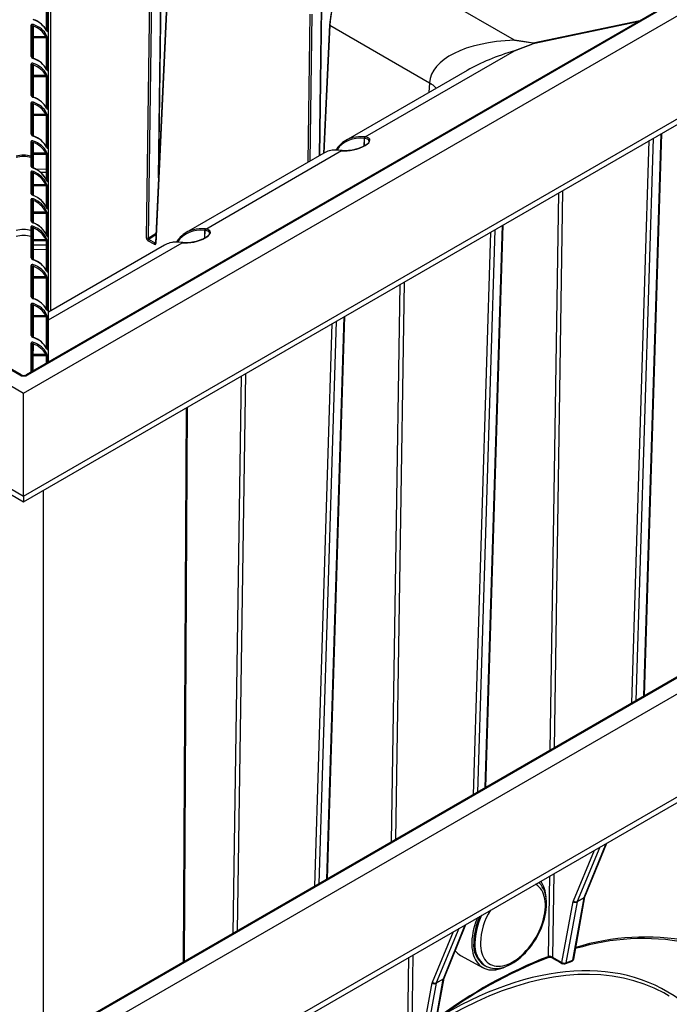
# Model space of a CAD drawing. Units: millimetres. Extents: x 49 to 2891, y 49 to 2030.
# Drawn here: x 2581 to 2698, y 1515 to 1693 of the extents above; entities that cross this region are included whole.
import ezdxf

# ---------------------------------------------------------------- set-up
doc = ezdxf.new("R2010")
doc.units = ezdxf.units.MM
doc.header["$LTSCALE"] = 7
doc.layers.add('HAURATON_PRODUCT_CONTOUR', color=7, linetype='Continuous', lineweight=25)

msp = doc.modelspace()

# ---------------------------------------------------------------- linework, layer by layer
at = {"layer": 'HAURATON_PRODUCT_CONTOUR'}
for p, q in [((2375.51, 1744.45), (2581.39, 1625.6)), ((2580.69, 1628.87), (2381.17, 1744.04)), ((2580.94, 1628.89), (2381.42, 1744.07)), ((2581.39, 1625.6), (2787.27, 1744.45)), ((2781.36, 1744.07), (2581.85, 1628.89)), ((2781.61, 1744.04), (2582.1, 1628.87)), ((2585.89, 1664.9), (2585.89, 1727.6)), ((2375.51, 1725.84), (2581.39, 1606.99)), ((2581.39, 1606.99), (2787.27, 1725.84)), ((2376.75, 1724.11), (2581.39, 1605.97)), ((2581.39, 1605.97), (2786.03, 1724.11)), ((2586.34, 1640.5), (2586.34, 1721.12)), ((2605.77, 1664.49), (2606.41, 1711.74)), ((2605.85, 1666.09), (2606.47, 1711.81)), ((2603.59, 1653.62), (2604.36, 1710.71)), ((2604.65, 1710.71), (2603.88, 1653.62)), ((2607.82, 1708.77), (2605.23, 1652.73)), ((2607.88, 1708.68), (2605.29, 1652.64)), ((2670.05, 1689.37), (2643.11, 1704.92)), ((2585.52, 1691.14), (2585.52, 1696.77)), ((2585.71, 1696.65), (2585.71, 1690.94)), ((2632.81, 1667.32), (2633.17, 1694.08)), ((2633.46, 1694.08), (2633.1, 1667.49)), ((2634.87, 1668.51), (2635.23, 1695.11)), ((2634.92, 1668.54), (2635.28, 1695.18)), ((2582.75, 1686.4), (2582.75, 1692.07)), ((2582.89, 1691.91), (2582.89, 1686.25)), ((2583.09, 1691.91), (2583.09, 1690.04)), ((2636.63, 1692.13), (2635.56, 1668.91)), ((2636.69, 1692.05), (2635.62, 1668.95)), ((2636.69, 1692.05), (2654.71, 1681.65)), ((2673.45, 1688.85), (2692.73, 1692.9)), ((2692.35, 1692.68), (2673.45, 1688.71)), ((2583.09, 1690.04), (2585.38, 1690.03)), ((2585.52, 1689.75), (2583.09, 1689.76)), ((2583.09, 1689.76), (2583.09, 1686.12)), ((2585.52, 1684.13), (2585.52, 1689.75)), ((2585.71, 1689.64), (2585.71, 1683.93)), ((2643.11, 1671.87), (2670.05, 1687.42)), ((2582.75, 1679.39), (2582.75, 1685.05)), ((2582.89, 1684.9), (2582.89, 1679.24)), ((2583.09, 1684.89), (2583.09, 1683.03)), ((2583.09, 1683.03), (2585.38, 1683.02)), ((2661.53, 1683.91), (2639.59, 1671.24)), ((2585.52, 1682.74), (2583.09, 1682.75)), ((2583.09, 1682.75), (2583.09, 1679.1)), ((2585.52, 1677.12), (2585.52, 1682.74)), ((2585.71, 1682.62), (2585.71, 1676.92)), ((2654.71, 1681.65), (2654.61, 1679.91)), ((2582.75, 1672.38), (2582.75, 1678.04)), ((2582.89, 1677.89), (2582.89, 1672.23)), ((2583.09, 1677.88), (2583.09, 1676.02)), ((2583.09, 1676.02), (2585.38, 1676.01)), ((2585.52, 1675.73), (2583.09, 1675.74)), ((2583.09, 1675.74), (2583.09, 1672.09)), ((2585.52, 1670.11), (2585.52, 1675.73)), ((2585.71, 1675.61), (2585.71, 1669.9)), ((2693.42, 1570.82), (2696.55, 1672.45)), ((2693.56, 1570.9), (2696.69, 1672.53)), ((2582.75, 1668.4), (2582.75, 1671.03)), ((2582.89, 1670.87), (2582.89, 1668.24)), ((2583.09, 1670.87), (2583.09, 1669.01)), ((2642.94, 1670.25), (2642.96, 1671.61)), ((2642.99, 1671.61), (2642.96, 1671.61)), ((2642.97, 1670.26), (2642.99, 1671.61)), ((2643.02, 1671.61), (2642.99, 1671.61)), ((2643.05, 1671.87), (2643.08, 1671.87)), ((2643.08, 1671.87), (2643.11, 1671.87)), ((2691.28, 1569.59), (2694.41, 1671.22)), ((2695.13, 1671.64), (2692, 1570)), ((2583.09, 1669.01), (2585.38, 1669)), ((2585.52, 1668.72), (2583.09, 1668.73)), ((2583.09, 1668.73), (2583.09, 1666.3)), ((2585.52, 1666.06), (2585.52, 1668.72)), ((2585.71, 1668.6), (2585.71, 1665.94)), ((2635.65, 1668.96), (2610.78, 1654.6)), ((2614.3, 1655.23), (2638.84, 1669.4)), ((2638.81, 1669.4), (2638.77, 1669.41)), ((2638.84, 1669.4), (2638.81, 1669.4)), ((2638.89, 1669.42), (2638.86, 1669.42)), ((2582.75, 1668.14), (2582.75, 1668.4)), ((2582.75, 1666.55), (2582.75, 1668.14)), ((2582.89, 1668.24), (2582.89, 1667.96)), ((2582.89, 1667.96), (2582.89, 1666.43)), ((2582.75, 1661.6), (2582.75, 1665.6)), ((2582.89, 1665.43), (2582.89, 1661.48)), ((2583.09, 1665.37), (2583.09, 1663.29)), ((2583.55, 1666.09), (2585.52, 1666.06)), ((2584.39, 1665.54), (2585.52, 1665.52)), ((2585.52, 1665.52), (2585.52, 1666.06)), ((2585.52, 1664.11), (2585.52, 1665.52)), ((2585.71, 1665.94), (2585.71, 1665.39)), ((2585.71, 1665.39), (2585.71, 1663.79)), ((2583.09, 1663.29), (2585.38, 1663.27)), ((2585.89, 1664.22), (2585.89, 1664.9)), ((2585.89, 1651.06), (2585.89, 1664.22)), ((2585.52, 1663), (2583.09, 1663.03)), ((2583.09, 1663.03), (2583.09, 1661.35)), ((2585.52, 1659.15), (2585.52, 1663)), ((2585.71, 1662.87), (2585.71, 1658.84)), ((2676.51, 1561.06), (2678.05, 1661.77)), ((2678.76, 1662.19), (2677.23, 1561.47)), ((2582.75, 1656.65), (2582.75, 1660.65)), ((2582.89, 1660.47), (2582.89, 1656.53)), ((2583.09, 1660.42), (2583.09, 1658.34)), ((2583.09, 1658.34), (2585.38, 1658.32)), ((2585.52, 1658.05), (2583.09, 1658.07)), ((2583.09, 1658.07), (2583.09, 1656.39)), ((2585.52, 1654.2), (2585.52, 1658.05)), ((2585.56, 1659.06), (2585.55, 1659.08)), ((2585.71, 1657.92), (2585.71, 1653.89)), ((2582.75, 1654.98), (2582.75, 1655.69)), ((2582.75, 1653.89), (2582.75, 1654.98)), ((2582.89, 1655.52), (2582.89, 1654.8)), ((2582.89, 1654.8), (2582.89, 1653.73)), ((2583.09, 1655.47), (2583.09, 1653.38)), ((2603.88, 1653.62), (2605.31, 1654.52)), ((2614.13, 1653.61), (2614.15, 1654.98)), ((2614.18, 1654.98), (2614.15, 1654.98)), ((2614.16, 1653.63), (2614.18, 1654.98)), ((2614.2, 1654.97), (2614.18, 1654.98)), ((2614.23, 1655.24), (2614.27, 1655.24)), ((2614.27, 1655.24), (2614.3, 1655.23)), ((2662.65, 1553.05), (2665.77, 1654.69)), ((2666.49, 1655.1), (2663.37, 1553.47)), ((2664.78, 1554.29), (2667.91, 1655.92)), ((2664.92, 1554.37), (2668.05, 1656)), ((2582.75, 1650.03), (2582.75, 1653.89)), ((2582.89, 1653.73), (2582.89, 1649.87)), ((2583.09, 1653.38), (2585.38, 1653.36)), ((2583.09, 1653.12), (2583.09, 1652.4)), ((2585.52, 1653.1), (2583.09, 1653.12)), ((2585.52, 1652.36), (2585.52, 1653.1)), ((2585.56, 1654.11), (2585.55, 1654.12)), ((2585.71, 1652.97), (2585.71, 1652.23)), ((2585.89, 1638.83), (2610.03, 1652.76)), ((2605, 1652.48), (2603.86, 1653.13)), ((2605.3, 1654.18), (2604, 1653.37)), ((2604, 1653.37), (2605.14, 1652.72)), ((2605.14, 1652.72), (2605.23, 1652.77)), ((2610, 1652.77), (2609.96, 1652.77)), ((2610.03, 1652.76), (2610, 1652.77)), ((2610.07, 1652.79), (2610.05, 1652.79)), ((2583.09, 1652.4), (2583.09, 1651.59)), ((2583.09, 1652.4), (2585.52, 1652.36)), ((2583.09, 1651.59), (2585.52, 1651.55)), ((2583.09, 1651.59), (2583.09, 1649.74)), ((2585.52, 1651.55), (2585.52, 1652.36)), ((2585.52, 1647.76), (2585.52, 1651.55)), ((2585.71, 1652.23), (2585.71, 1651.43)), ((2585.71, 1651.43), (2585.71, 1647.55)), ((2606.84, 1652.33), (2585.89, 1640.24)), ((2585.89, 1650.38), (2585.89, 1651.06)), ((2585.89, 1631.23), (2585.89, 1650.38)), ((2582.75, 1643.02), (2582.75, 1648.68)), ((2582.89, 1648.52), (2582.89, 1642.86)), ((2583.09, 1648.52), (2583.09, 1646.66)), ((2583.09, 1646.66), (2585.38, 1646.65)), ((2585.52, 1646.37), (2583.09, 1646.38)), ((2583.09, 1646.38), (2583.09, 1642.73)), ((2585.52, 1640.74), (2585.52, 1646.37)), ((2585.71, 1646.25), (2585.71, 1640.54)), ((2650.13, 1645.65), (2648.59, 1544.94)), ((2647.88, 1544.53), (2649.41, 1645.24)), ((2582.75, 1636.01), (2582.75, 1641.67)), ((2582.89, 1641.51), (2582.89, 1635.85)), ((2583.09, 1641.51), (2583.09, 1639.64)), ((2583.09, 1639.64), (2585.38, 1639.63)), ((2585.52, 1639.35), (2583.09, 1639.36)), ((2583.09, 1639.36), (2583.09, 1635.72)), ((2585.52, 1633.73), (2585.52, 1639.35)), ((2585.71, 1639.24), (2585.71, 1633.53)), ((2637.86, 1638.57), (2634.73, 1536.94)), ((2636.14, 1537.75), (2639.27, 1639.39)), ((2636.29, 1537.84), (2639.41, 1639.47)), ((2634.01, 1536.52), (2637.14, 1638.15)), ((2582.75, 1629.41), (2582.75, 1634.65)), ((2582.89, 1634.5), (2582.89, 1629.49)), ((2583.09, 1633.21), (2582.89, 1633.21)), ((2583.09, 1634.5), (2583.09, 1633.21)), ((2583.09, 1632.37), (2583.09, 1633.21)), ((2583.09, 1632.35), (2582.89, 1632.35)), ((2583.09, 1632.28), (2582.89, 1632.28)), ((2583.09, 1632.12), (2582.89, 1632.12)), ((2583.09, 1631.69), (2582.89, 1631.69)), ((2583.09, 1631.25), (2582.89, 1631.25)), ((2583.09, 1631.19), (2582.89, 1631.19)), ((2583.09, 1632.63), (2585.38, 1632.62)), ((2583.09, 1632.28), (2583.09, 1632.35)), ((2585.52, 1632.34), (2583.09, 1632.35)), ((2583.09, 1632.12), (2583.09, 1632.28)), ((2583.09, 1631.69), (2583.09, 1632.12)), ((2583.09, 1631.27), (2583.09, 1631.69)), ((2583.09, 1631.19), (2583.09, 1631.25)), ((2583.09, 1631.03), (2583.09, 1631.19)), ((2585.52, 1631.01), (2585.52, 1632.34)), ((2585.71, 1632.23), (2585.71, 1631.12)), ((2583.09, 1631.03), (2582.89, 1631.03)), ((2583.09, 1630.59), (2582.89, 1630.59)), ((2583.06, 1629.59), (2582.89, 1629.59)), ((2583.09, 1630.59), (2583.09, 1631.03)), ((2583.09, 1629.61), (2583.09, 1630.59)), ((2619.24, 1527.99), (2620.77, 1628.71)), ((2621.49, 1629.12), (2619.95, 1528.41)), ((2581.39, 1606.99), (2581.39, 1625.6)), ((2610.29, 1522.83), (2610.82, 1622.96)), ((2610.44, 1522.91), (2610.97, 1623.05)), ((2581.39, 1503.12), (2787.27, 1621.97)), ((2781.36, 1621.59), (2581.85, 1506.41)), ((2781.61, 1621.56), (2582.1, 1506.39)), ((2581.39, 1606.99), (2581.39, 1605.97)), ((2584.93, 1608.02), (2584.93, 1508.19)), ((2583.04, 1485.46), (2785.63, 1602.41)), ((2583.14, 1484.5), (2784.28, 1600.62)), ((2682.67, 1534.46), (2686.63, 1544.24)), ((2682.8, 1534.61), (2686.72, 1544.3)), ((2680.71, 1533.86), (2684.52, 1543.03)), ((2685.48, 1543.58), (2681.39, 1533.73)), ((2677.17, 1538.79), (2676.94, 1523.7)), ((2676.24, 1523.84), (2676.47, 1538.38)), ((2678.64, 1522.75), (2680.68, 1533.74)), ((2681.37, 1533.67), (2679.34, 1522.68)), ((2680.63, 1523.18), (2682.65, 1534.41)), ((2680.77, 1523.36), (2682.8, 1534.59)), ((2682.65, 1534.41), (2681.37, 1533.67)), ((2681.39, 1533.73), (2682.67, 1534.46)), ((2655.26, 1519.16), (2659.06, 1528.33)), ((2660.03, 1528.89), (2655.94, 1519.03)), ((2657.22, 1519.77), (2661.17, 1529.55)), ((2657.35, 1519.92), (2661.27, 1529.6)), ((2650.78, 1508.5), (2651.01, 1523.68)), ((2651.72, 1524.09), (2651.48, 1508.69)), ((2660.33, 1524.02), (2664.38, 1521.79)), ((2676.94, 1523.7), (2678.64, 1522.75)), ((2679.34, 1522.68), (2680.63, 1523.18)), ((2664.57, 1522.26), (2664.79, 1522.14)), ((2664.79, 1522.14), (2664.8, 1522.13)), ((2655.22, 1508.76), (2657.2, 1519.71)), ((2655.37, 1508.95), (2657.34, 1519.9)), ((2657.2, 1519.71), (2655.92, 1518.97)), ((2655.94, 1519.03), (2657.22, 1519.77)), ((2653.13, 1507.77), (2655.22, 1519.04)), ((2655.92, 1518.97), (2653.83, 1507.7))]:
    msp.add_line(p, q, dxfattribs=at)
at = {"layer": 'HAURATON_PRODUCT_CONTOUR', "flags": 128}
for points in [[(2583.16, 1692.17), (2583.06, 1692.2), (2582.93, 1692.2), (2582.84, 1692.18), (2582.78, 1692.13), (2582.75, 1692.07)], [(2582.89, 1691.91), (2582.9, 1691.94), (2582.93, 1691.96), (2582.98, 1691.96), (2583.04, 1691.94), (2583.09, 1691.91)], [(2582.89, 1689.93), (2582.9, 1689.95), (2582.91, 1689.97), (2582.93, 1689.99), (2582.95, 1690.01), (2582.98, 1690.02), (2583.01, 1690.03), (2583.05, 1690.04), (2583.09, 1690.04)], [(2585.56, 1691.05), (2585.55, 1691.07), (2585.55, 1691.08)], [(2585.56, 1691.05), (2585.6, 1690.97), (2585.65, 1690.9), (2585.68, 1690.87), (2585.7, 1690.88), (2585.71, 1690.94)], [(2670.05, 1689.37), (2670.08, 1689.37), (2673.45, 1688.85)], [(2673.43, 1688.81), (2673.07, 1688.87), (2671.64, 1689.11), (2670.08, 1689.37), (2670.05, 1689.37)], [(2670.05, 1687.42), (2670.08, 1687.43), (2671.64, 1688.03), (2673.07, 1688.59), (2673.43, 1688.73)], [(2673.45, 1688.71), (2670.08, 1687.43), (2670.05, 1687.42)], [(2673.43, 1688.73), (2673.46, 1688.74), (2673.49, 1688.76), (2673.5, 1688.77), (2673.5, 1688.78), (2673.5, 1688.78), (2673.5, 1688.79), (2673.48, 1688.8), (2673.43, 1688.81)], [(2673.45, 1688.85), (2673.5, 1688.82), (2673.52, 1688.8), (2673.53, 1688.79), (2673.53, 1688.78), (2673.52, 1688.77), (2673.51, 1688.75), (2673.48, 1688.73), (2673.45, 1688.71)], [(2583.16, 1685.16), (2583.06, 1685.19), (2582.93, 1685.19), (2582.84, 1685.17), (2582.78, 1685.12), (2582.75, 1685.05)], [(2583.15, 1686.09), (2583.15, 1686.09), (2583.05, 1686.13), (2582.97, 1686.18), (2582.93, 1686.22), (2582.9, 1686.25), (2582.89, 1686.26), (2582.89, 1686.26)], [(2582.89, 1684.9), (2582.9, 1684.93), (2582.93, 1684.95), (2582.98, 1684.94), (2583.04, 1684.92), (2583.09, 1684.89)], [(2582.89, 1682.91), (2582.9, 1682.94), (2582.91, 1682.96), (2582.93, 1682.98), (2582.95, 1683), (2582.98, 1683.01), (2583.01, 1683.02), (2583.05, 1683.03), (2583.09, 1683.03)], [(2585.56, 1684.04), (2585.55, 1684.06), (2585.55, 1684.07)], [(2585.56, 1684.04), (2585.6, 1683.95), (2585.65, 1683.89), (2585.68, 1683.86), (2585.7, 1683.87), (2585.71, 1683.93)], [(2583.15, 1679.08), (2583.15, 1679.08), (2583.05, 1679.12), (2582.97, 1679.17), (2582.93, 1679.21), (2582.9, 1679.23), (2582.89, 1679.25), (2582.89, 1679.25)], [(2583.16, 1678.15), (2583.06, 1678.18), (2582.93, 1678.18), (2582.84, 1678.16), (2582.78, 1678.11), (2582.75, 1678.04)], [(2582.89, 1677.89), (2582.9, 1677.92), (2582.93, 1677.93), (2582.98, 1677.93), (2583.04, 1677.91), (2583.09, 1677.88)], [(2582.89, 1675.9), (2582.9, 1675.93), (2582.91, 1675.95), (2582.93, 1675.97), (2582.95, 1675.98), (2582.98, 1676), (2583.01, 1676.01), (2583.05, 1676.02), (2583.09, 1676.02)], [(2585.56, 1677.03), (2585.55, 1677.05), (2585.55, 1677.06)], [(2585.56, 1677.03), (2585.6, 1676.94), (2585.65, 1676.87), (2585.68, 1676.85), (2585.7, 1676.86), (2585.71, 1676.92)], [(2583.15, 1672.06), (2583.15, 1672.06), (2583.05, 1672.11), (2582.97, 1672.16), (2582.93, 1672.2), (2582.9, 1672.22), (2582.89, 1672.24), (2582.89, 1672.24)], [(2583.16, 1671.14), (2583.06, 1671.16), (2582.93, 1671.17), (2582.84, 1671.15), (2582.78, 1671.1), (2582.75, 1671.03)], [(2582.89, 1670.87), (2582.9, 1670.91), (2582.93, 1670.92), (2582.98, 1670.92), (2583.04, 1670.9), (2583.09, 1670.87)], [(2643.81, 1671.08), (2643.8, 1671.03), (2643.77, 1670.95), (2643.7, 1670.84), (2643.6, 1670.72), (2643.47, 1670.59), (2643.3, 1670.47), (2643.1, 1670.33), (2642.87, 1670.2), (2642.61, 1670.08), (2642.33, 1669.96), (2642.03, 1669.84), (2641.71, 1669.74), (2641.39, 1669.65), (2641.06, 1669.56), (2640.72, 1669.5), (2640.39, 1669.44), (2640.06, 1669.41), (2639.75, 1669.38), (2639.45, 1669.38), (2639.18, 1669.39), (2638.94, 1669.41), (2638.92, 1669.41)], [(2643.81, 1671.08), (2643.78, 1671.23), (2643.68, 1671.37), (2643.5, 1671.48), (2643.28, 1671.55), (2643.02, 1671.61)], [(2582.89, 1668.89), (2582.9, 1668.91), (2582.91, 1668.93), (2582.93, 1668.95), (2582.95, 1668.97), (2582.98, 1668.99), (2583.01, 1669), (2583.05, 1669), (2583.09, 1669.01)], [(2585.56, 1670.02), (2585.55, 1670.04), (2585.55, 1670.05)], [(2585.56, 1670.02), (2585.6, 1669.93), (2585.65, 1669.86), (2585.68, 1669.83), (2585.7, 1669.85), (2585.71, 1669.9)], [(2638.92, 1669.41), (2638.9, 1669.42), (2638.89, 1669.42)], [(2583.16, 1665.62), (2583.06, 1665.66), (2582.93, 1665.68), (2582.84, 1665.67), (2582.78, 1665.65), (2582.75, 1665.6)], [(2583.16, 1666.27), (2583.16, 1666.27), (2583.05, 1666.32), (2582.96, 1666.37), (2582.91, 1666.4), (2582.89, 1666.42), (2582.88, 1666.43), (2582.88, 1666.43)], [(2582.89, 1665.43), (2582.9, 1665.45), (2582.93, 1665.45), (2582.98, 1665.44), (2583.04, 1665.41), (2583.09, 1665.37)], [(2583.16, 1666.25), (2583.16, 1666.26), (2583.16, 1666.27)], [(2582.89, 1663.21), (2582.9, 1663.22), (2582.91, 1663.24), (2582.93, 1663.25), (2582.95, 1663.27), (2582.98, 1663.28), (2583.01, 1663.28), (2583.05, 1663.29), (2583.09, 1663.29)], [(2585.64, 1663.84), (2585.65, 1663.84), (2585.64, 1663.85), (2585.63, 1663.88), (2585.6, 1663.93), (2585.56, 1664.03), (2585.55, 1664.05)], [(2585.56, 1664.02), (2585.6, 1663.91), (2585.65, 1663.82), (2585.68, 1663.77), (2585.7, 1663.76), (2585.71, 1663.79)], [(2583.16, 1661.32), (2583.16, 1661.32), (2583.05, 1661.37), (2582.96, 1661.41), (2582.91, 1661.45), (2582.89, 1661.47), (2582.88, 1661.48), (2582.88, 1661.48)], [(2583.16, 1660.67), (2583.06, 1660.7), (2582.93, 1660.72), (2582.84, 1660.72), (2582.78, 1660.69), (2582.75, 1660.65)], [(2582.89, 1660.47), (2582.9, 1660.49), (2582.93, 1660.5), (2582.98, 1660.49), (2583.04, 1660.46), (2583.09, 1660.42)], [(2583.16, 1661.32), (2583.16, 1661.31), (2583.16, 1661.3)], [(2582.89, 1658.26), (2582.9, 1658.27), (2582.91, 1658.29), (2582.93, 1658.3), (2582.95, 1658.31), (2582.98, 1658.32), (2583.01, 1658.33), (2583.05, 1658.33), (2583.09, 1658.34)], [(2585.64, 1658.89), (2585.65, 1658.89), (2585.64, 1658.9), (2585.63, 1658.92), (2585.6, 1658.98), (2585.56, 1659.07), (2585.55, 1659.1)], [(2585.56, 1659.06), (2585.6, 1658.96), (2585.65, 1658.87), (2585.68, 1658.82), (2585.7, 1658.81), (2585.71, 1658.84)], [(2583.16, 1656.36), (2583.16, 1656.36), (2583.05, 1656.41), (2582.96, 1656.46), (2582.91, 1656.5), (2582.89, 1656.52), (2582.88, 1656.53), (2582.88, 1656.53)], [(2583.16, 1656.36), (2583.16, 1656.36), (2583.16, 1656.35)], [(2583.16, 1655.72), (2583.06, 1655.75), (2582.93, 1655.77), (2582.84, 1655.77), (2582.78, 1655.74), (2582.75, 1655.69)], [(2582.89, 1655.52), (2582.9, 1655.54), (2582.93, 1655.54), (2582.98, 1655.53), (2583.04, 1655.5), (2583.09, 1655.47)], [(2615, 1654.45), (2614.99, 1654.4), (2614.96, 1654.31), (2614.89, 1654.2), (2614.79, 1654.09), (2614.65, 1653.96), (2614.48, 1653.83), (2614.28, 1653.7), (2614.05, 1653.57), (2613.8, 1653.44), (2613.52, 1653.32), (2613.22, 1653.21), (2612.9, 1653.11), (2612.58, 1653.01), (2612.24, 1652.93), (2611.91, 1652.86), (2611.58, 1652.81), (2611.25, 1652.77), (2610.94, 1652.75), (2610.64, 1652.74), (2610.36, 1652.75), (2610.13, 1652.78), (2610.1, 1652.78)], [(2615, 1654.45), (2614.97, 1654.6), (2614.87, 1654.73), (2614.69, 1654.84), (2614.47, 1654.92), (2614.2, 1654.97)], [(2582.89, 1653.3), (2582.9, 1653.32), (2582.91, 1653.33), (2582.93, 1653.35), (2582.95, 1653.36), (2582.98, 1653.37), (2583.01, 1653.38), (2583.05, 1653.38), (2583.09, 1653.38)], [(2585.64, 1653.94), (2585.65, 1653.94), (2585.64, 1653.94), (2585.63, 1653.97), (2585.6, 1654.03), (2585.56, 1654.12), (2585.55, 1654.14)], [(2585.56, 1654.11), (2585.6, 1654.01), (2585.65, 1653.92), (2585.68, 1653.87), (2585.7, 1653.86), (2585.71, 1653.89)], [(2605.23, 1652.73), (2605.23, 1652.71), (2605.23, 1652.69)], [(2610.1, 1652.78), (2610.08, 1652.78), (2610.07, 1652.79)], [(2583.15, 1649.71), (2583.15, 1649.71), (2583.05, 1649.76), (2582.97, 1649.8), (2582.93, 1649.84), (2582.9, 1649.87), (2582.89, 1649.89), (2582.89, 1649.89)], [(2583.16, 1648.78), (2583.06, 1648.81), (2582.93, 1648.82), (2582.84, 1648.79), (2582.78, 1648.75), (2582.75, 1648.68)], [(2582.89, 1648.52), (2582.9, 1648.55), (2582.93, 1648.57), (2582.98, 1648.57), (2583.04, 1648.55), (2583.09, 1648.52)], [(2585.55, 1647.69), (2585.55, 1647.69), (2585.56, 1647.67)], [(2585.56, 1647.67), (2585.6, 1647.58), (2585.65, 1647.51), (2585.68, 1647.48), (2585.7, 1647.5), (2585.71, 1647.55)], [(2582.89, 1646.54), (2582.9, 1646.56), (2582.91, 1646.58), (2582.93, 1646.6), (2582.95, 1646.62), (2582.98, 1646.64), (2583.01, 1646.65), (2583.05, 1646.65), (2583.09, 1646.66)], [(2583.15, 1642.7), (2583.15, 1642.7), (2583.05, 1642.75), (2582.97, 1642.79), (2582.93, 1642.83), (2582.9, 1642.86), (2582.89, 1642.88), (2582.89, 1642.87)], [(2583.16, 1641.77), (2583.06, 1641.8), (2582.93, 1641.81), (2582.84, 1641.78), (2582.78, 1641.73), (2582.75, 1641.67)], [(2582.89, 1641.51), (2582.9, 1641.54), (2582.93, 1641.56), (2582.98, 1641.56), (2583.04, 1641.54), (2583.09, 1641.51)], [(2585.56, 1640.65), (2585.55, 1640.68), (2585.55, 1640.68)], [(2585.56, 1640.65), (2585.6, 1640.57), (2585.65, 1640.5), (2585.68, 1640.47), (2585.7, 1640.48), (2585.71, 1640.54)], [(2582.89, 1639.53), (2582.9, 1639.55), (2582.91, 1639.57), (2582.93, 1639.59), (2582.95, 1639.61), (2582.98, 1639.62), (2583.01, 1639.63), (2583.05, 1639.64), (2583.09, 1639.64)], [(2583.16, 1634.76), (2583.06, 1634.79), (2582.93, 1634.79), (2582.84, 1634.77), (2582.78, 1634.72), (2582.75, 1634.65)], [(2583.15, 1635.69), (2583.15, 1635.69), (2583.05, 1635.73), (2582.97, 1635.78), (2582.93, 1635.82), (2582.9, 1635.85), (2582.89, 1635.86), (2582.89, 1635.86)], [(2582.89, 1634.5), (2582.9, 1634.53), (2582.93, 1634.55), (2582.98, 1634.55), (2583.04, 1634.53), (2583.09, 1634.5)], [(2585.56, 1633.64), (2585.55, 1633.66), (2585.55, 1633.67)], [(2585.56, 1633.64), (2585.6, 1633.55), (2585.65, 1633.49), (2585.68, 1633.46), (2585.7, 1633.47), (2585.71, 1633.53)], [(2664.81, 1522.13), (2665.03, 1522.01), (2665.37, 1521.87), (2665.73, 1521.76), (2666.11, 1521.69), (2666.5, 1521.66), (2666.91, 1521.66), (2667.33, 1521.7), (2667.75, 1521.78), (2668.18, 1521.9), (2668.62, 1522.06), (2669.07, 1522.25), (2669.51, 1522.47), (2669.95, 1522.74), (2670.38, 1523.03), (2670.81, 1523.36), (2671.24, 1523.71), (2671.65, 1524.09), (2672.05, 1524.5), (2672.44, 1524.93), (2672.82, 1525.38), (2673.18, 1525.86), (2673.52, 1526.35), (2673.85, 1526.85), (2674.15, 1527.37), (2674.43, 1527.9), (2674.69, 1528.45), (2674.93, 1528.99), (2675.14, 1529.54), (2675.33, 1530.1), (2675.49, 1530.65), (2675.62, 1531.2), (2675.72, 1531.74), (2675.8, 1532.28), (2675.84, 1532.81), (2675.86, 1533.33), (2675.84, 1533.83), (2675.79, 1534.32), (2675.71, 1534.79), (2675.6, 1535.24), (2675.46, 1535.66), (2675.29, 1536.06), (2675.09, 1536.42), (2674.87, 1536.76), (2674.61, 1537.06), (2674.45, 1537.22)], [(2663.91, 1526.26), (2663.93, 1525.77), (2663.98, 1525.3), (2664.06, 1524.85), (2664.17, 1524.43), (2664.31, 1524.04), (2664.48, 1523.68), (2664.68, 1523.35), (2664.91, 1523.05), (2665.16, 1522.8), (2665.44, 1522.58), (2665.75, 1522.39), (2666.07, 1522.25), (2666.42, 1522.15), (2666.78, 1522.09), (2667.17, 1522.07), (2667.56, 1522.09), (2667.97, 1522.15), (2668.38, 1522.26), (2668.81, 1522.4), (2669.24, 1522.58), (2669.67, 1522.81), (2670.11, 1523.07), (2670.54, 1523.36), (2670.97, 1523.69), (2671.39, 1524.05), (2671.8, 1524.45), (2672.2, 1524.87), (2672.59, 1525.32), (2672.96, 1525.79), (2673.32, 1526.28), (2673.65, 1526.79), (2673.97, 1527.32), (2674.26, 1527.85), (2674.53, 1528.4), (2674.77, 1528.96), (2674.99, 1529.52), (2675.17, 1530.08), (2675.33, 1530.63), (2675.45, 1531.19), (2675.55, 1531.73), (2675.61, 1532.26), (2675.65, 1532.78), (2675.65, 1533.28), (2675.61, 1533.76), (2675.55, 1534.22), (2675.45, 1534.65), (2675.33, 1535.06), (2675.17, 1535.44), (2674.99, 1535.78), (2674.77, 1536.09), (2674.53, 1536.37), (2674.26, 1536.61), (2673.97, 1536.81), (2673.86, 1536.87)], [(2682.8, 1534.59), (2682.8, 1534.6), (2682.8, 1534.61)], [(2663.35, 1530.81), (2663.24, 1530.52), (2663.02, 1529.93), (2662.84, 1529.33), (2662.68, 1528.73), (2662.55, 1528.14), (2662.46, 1527.57), (2662.39, 1527), (2662.36, 1526.45), (2662.36, 1525.91), (2662.39, 1525.39), (2662.46, 1524.9), (2662.55, 1524.43), (2662.68, 1523.99), (2662.84, 1523.58), (2663.02, 1523.19), (2663.24, 1522.84), (2663.48, 1522.53), (2663.75, 1522.25), (2664.05, 1522.01), (2664.37, 1521.8), (2664.71, 1521.64), (2665.07, 1521.51), (2665.45, 1521.43), (2665.85, 1521.39), (2666.26, 1521.39), (2666.69, 1521.43), (2667.13, 1521.51), (2667.58, 1521.63), (2668.03, 1521.79), (2668.5, 1521.99), (2668.53, 1522.01)], [(2677.04, 1523.48), (2678.23, 1522.81), (2678.74, 1522.52)], [(2679.17, 1522.49), (2679.32, 1522.55), (2680.46, 1522.98)], [(2695.54, 1517.97), (2695.3, 1518.09), (2693.52, 1518.82), (2691.65, 1519.43), (2689.73, 1519.92), (2687.72, 1520.27), (2685.65, 1520.49), (2683.6, 1520.58), (2681.5, 1520.55), (2679.34, 1520.38), (2677.13, 1520.09), (2674.87, 1519.66), (2672.58, 1519.11), (2670.23, 1518.42), (2667.85, 1517.6), (2665.53, 1516.68), (2663.2, 1515.65), (2660.83, 1514.49), (2658.44, 1513.2), (2656.04, 1511.79), (2655.86, 1511.68)], [(2657.34, 1519.9), (2657.35, 1519.91), (2657.35, 1519.92)], [(2698.03, 1516.64), (2697.02, 1517.24), (2695.54, 1517.97)]]:
    msp.add_lwpolyline(points, dxfattribs=at)
at = {"layer": 'HAURATON_PRODUCT_CONTOUR'}
for centre, radius, start, end in [((2656.34, 1690.29), 19.79, 132.5377, 174.6683), ((2582.72, 1691.9), 0.171, 4.1627, 79.5817), ((2582.51, 1692.21), 0.653, 331.9816, 356.3747), ((2581.81, 1689.08), 4.24, 28.2197, 71.5936), ((2636.73, 1692.14), 0.0962, 182.0122, 246.9501), ((2583.08, 1689.95), 0.184, 186.227, 274.3254), ((2589.58, 1689.9), 6.49, 178.7702, 181.2298), ((2585.32, 1690.27), 0.245, 283.1139, 345.5415), ((2585.1, 1689.72), 0.422, 5.1572, 48.7444), ((2586.16, 1691.35), 0.667, 203.8222, 214.8285), ((2584.26, 1689.57), 1.44, 2.6957, 26.3701), ((2585.53, 1690.86), 0.19, 23.5516, 78.2445), ((2585.52, 1689.56), 0.198, 24.2356, 92.1787), ((2673.24, 1688.95), 0.232, 325.0284, 335.0017), ((2673.51, 1688.8), 0.11, 220.3271, 234.5568), ((2583.26, 1686.58), 0.54, 198.9229, 259.3653), ((2582.72, 1686.24), 0.171, 4.1627, 79.5817), ((2582.72, 1684.89), 0.171, 4.1627, 79.5817), ((2582.51, 1685.2), 0.653, 331.9816, 356.3747), ((2581.81, 1682.06), 4.24, 28.2197, 71.5936), ((2583.13, 1686.06), 0.0386, 345.2397, 47.1213), ((2583.08, 1682.93), 0.184, 186.227, 274.3254), ((2589.58, 1682.89), 6.49, 178.7702, 181.2298), ((2585.32, 1683.26), 0.245, 283.1139, 345.5415), ((2585.1, 1682.7), 0.422, 5.1572, 48.7444), ((2586.16, 1684.34), 0.667, 203.8222, 214.8285), ((2584.26, 1682.56), 1.44, 2.6957, 26.3701), ((2585.53, 1683.85), 0.19, 23.5516, 78.2445), ((2585.52, 1682.54), 0.198, 24.2356, 92.1787), ((2651.89, 1676.96), 5.48, 42.6115, 58.9312), ((2583.26, 1679.57), 0.54, 198.9229, 259.3653), ((2582.72, 1679.22), 0.171, 4.1627, 79.5817), ((2582.72, 1677.87), 0.171, 4.1627, 79.5817), ((2582.51, 1678.19), 0.653, 331.9816, 356.3747), ((2581.81, 1675.05), 4.24, 28.2197, 71.5936), ((2583.13, 1679.05), 0.0386, 345.2397, 47.1213), ((2583.08, 1675.92), 0.184, 186.227, 274.3254), ((2589.58, 1675.88), 6.49, 178.7702, 181.2298), ((2585.32, 1676.25), 0.245, 283.1139, 345.5415), ((2585.1, 1675.69), 0.422, 5.1572, 48.7444), ((2585.52, 1675.53), 0.198, 24.2356, 92.1787), ((2586.16, 1677.33), 0.667, 203.8222, 214.8285), ((2584.26, 1675.54), 1.44, 2.6957, 26.3701), ((2585.53, 1676.84), 0.19, 23.5516, 78.2445), ((2583.26, 1672.56), 0.54, 198.9229, 259.3653), ((2582.72, 1672.21), 0.171, 4.1627, 79.5817), ((2582.72, 1670.86), 0.171, 4.1627, 79.5817), ((2582.51, 1671.18), 0.653, 331.9816, 356.3747), ((2581.81, 1668.04), 4.24, 28.2197, 71.5936), ((2583.13, 1672.03), 0.0386, 345.2397, 47.1213), ((2641.8, 1667.05), 4.69, 134.8938, 148.3186), ((2643.19, 1671.68), 0.244, 127.1989, 196.5462), ((2643.22, 1671.67), 0.24, 124.9961, 195.2422), ((2643.25, 1671.67), 0.239, 124.3827, 194.7643), ((2581.39, 1663.11), 5.46, 75.5746, 104.4254), ((2583.08, 1668.91), 0.184, 186.227, 274.3254), ((2589.58, 1668.87), 6.49, 178.7702, 181.2298), ((2585.32, 1669.24), 0.245, 283.1139, 345.5415), ((2585.1, 1668.68), 0.422, 5.1572, 48.7444), ((2585.52, 1668.52), 0.198, 24.2356, 92.1787), ((2586.16, 1670.32), 0.667, 203.8222, 214.8285), ((2584.26, 1668.53), 1.44, 2.6957, 26.3701), ((2585.53, 1669.83), 0.19, 23.5516, 78.2445), ((2637.87, 1664.63), 4.9, 78.4071, 104.4221), ((2638.84, 1669.3), 0.128, 80.3812, 119.8618), ((2638.87, 1669.3), 0.12, 82.1076, 121.2771), ((2638.9, 1669.3), 0.118, 82.6696, 121.7083), ((2581.39, 1663.42), 4.91, 73.9011, 106.0989), ((2582.72, 1668.23), 0.171, 4.1627, 79.5817), ((2582.71, 1667.96), 0.185, 1.7117, 75.7203), ((2583.29, 1666.85), 0.612, 208.9978, 258.2989), ((2582.71, 1666.37), 0.19, 19.2064, 75.2845), ((2582.71, 1665.42), 0.185, 1.7117, 75.7203), ((2582.43, 1665.71), 0.737, 333.0301, 353.3899), ((2581.59, 1662.19), 4.37, 24.8526, 68.9455), ((2585.52, 1665.86), 0.198, 24.2356, 92.1787), ((2585.52, 1665.33), 0.198, 19.9646, 90.5813), ((2582.84, 1664.89), 3.06, 0.0816, 20.1706), ((2582.11, 1664.22), 3.78, 0.0295, 18.1194), ((2583.08, 1663.22), 0.192, 182.6612, 271.5456), ((2588.82, 1663.16), 5.73, 178.6796, 181.3204), ((2585.32, 1663.53), 0.263, 283.0832, 336.3337), ((2585.06, 1662.93), 0.46, 9.035, 47.2703), ((2584.09, 1662.73), 1.62, 5.1718, 25.2499), ((2585.53, 1663.73), 0.186, 18.7373, 61.0411), ((2583.29, 1661.9), 0.612, 208.9978, 258.2989), ((2582.7, 1661.42), 0.192, 19.2204, 74.9199), ((2585.52, 1662.81), 0.198, 19.9646, 90.5813), ((2582.71, 1660.47), 0.185, 1.7117, 75.7203), ((2582.43, 1660.75), 0.737, 333.0301, 353.3899), ((2581.59, 1657.24), 4.37, 24.8526, 68.9455), ((2583.08, 1658.26), 0.192, 182.6612, 271.5456), ((2588.82, 1658.2), 5.73, 178.6796, 181.3204), ((2585.32, 1658.57), 0.263, 283.0832, 336.3337), ((2585.06, 1657.98), 0.46, 9.035, 47.2703), ((2585.52, 1657.85), 0.198, 19.9646, 90.5813), ((2584.09, 1657.77), 1.62, 5.1718, 25.2499), ((2585.53, 1658.78), 0.187, 18.8461, 61.5301), ((2583.29, 1656.94), 0.612, 208.9978, 258.2989), ((2582.7, 1656.46), 0.192, 19.2204, 74.9199), ((2581.59, 1652.29), 4.37, 24.8526, 68.9455), ((2581.39, 1650.26), 4.91, 73.9011, 106.0989), ((2582.71, 1655.51), 0.185, 1.7117, 75.7203), ((2582.71, 1654.8), 0.185, 1.7117, 75.7203), ((2582.43, 1655.8), 0.737, 333.0301, 353.3899), ((2614.38, 1655.05), 0.244, 127.1989, 196.5462), ((2614.41, 1655.04), 0.24, 124.9961, 195.2422), ((2614.43, 1655.03), 0.239, 124.3827, 194.7643), ((2581.39, 1648.6), 5.46, 75.5746, 104.4254), ((2582.72, 1653.72), 0.171, 4.1627, 79.5817), ((2583.08, 1653.31), 0.192, 182.6612, 271.5456), ((2583.08, 1652.59), 0.192, 182.6612, 271.5456), ((2588.82, 1653.25), 5.73, 178.6796, 181.3204), ((2585.32, 1653.62), 0.263, 283.0832, 336.3337), ((2585.06, 1653.03), 0.46, 9.035, 47.2703), ((2585.52, 1652.9), 0.198, 19.9646, 90.5813), ((2584.09, 1652.82), 1.62, 5.1718, 25.2499), ((2585.53, 1653.83), 0.187, 18.8461, 61.5301), ((2603.73, 1653.91), 0.321, 243.3671, 296.8062), ((2604.17, 1653.11), 0.309, 122.6951, 176.1501), ((2605.3, 1652.46), 0.309, 122.6951, 176.1501), ((2605.33, 1652.73), 0.0991, 183.0655, 245.8872), ((2609.06, 1647.99), 4.9, 78.4071, 104.4221), ((2612.99, 1650.42), 4.69, 134.8938, 148.3186), ((2610.02, 1652.66), 0.128, 80.3812, 119.8618), ((2610.06, 1652.67), 0.12, 82.1076, 121.2771), ((2610.09, 1652.66), 0.118, 82.6696, 121.7083), ((2583.08, 1651.77), 0.184, 186.227, 274.3254), ((2585.52, 1652.17), 0.198, 19.9646, 90.5813), ((2585.52, 1651.35), 0.198, 24.2356, 92.1787), ((2582.11, 1651.06), 3.78, 0.0295, 18.1194), ((2582.84, 1650.38), 3.06, 0.0816, 20.1706), ((2583.26, 1650.21), 0.54, 198.9229, 259.3653), ((2582.72, 1649.86), 0.171, 4.1627, 79.5817), ((2581.81, 1645.69), 4.24, 28.2197, 71.5936), ((2583.13, 1649.68), 0.0386, 345.2516, 47.0818), ((2582.72, 1648.51), 0.171, 4.1627, 79.5817), ((2582.51, 1648.83), 0.653, 331.9816, 356.3747), ((2586.16, 1647.97), 0.667, 203.8223, 214.8285), ((2585.53, 1647.48), 0.185, 22.749, 79.183), ((2583.08, 1646.56), 0.184, 186.227, 274.3254), ((2589.58, 1646.52), 6.49, 178.7702, 181.2298), ((2585.32, 1646.88), 0.245, 283.1139, 345.5415), ((2585.1, 1646.33), 0.422, 5.1572, 48.7444), ((2585.52, 1646.17), 0.198, 24.2356, 92.1787), ((2584.26, 1646.18), 1.44, 2.6957, 26.3701), ((2583.26, 1643.19), 0.54, 198.9229, 259.3653), ((2582.72, 1642.85), 0.171, 4.1627, 79.5817), ((2581.81, 1638.68), 4.24, 28.2197, 71.5936), ((2583.13, 1642.67), 0.0386, 345.2397, 47.1213), ((2582.72, 1641.5), 0.171, 4.1627, 79.5817), ((2582.51, 1641.81), 0.653, 331.9816, 356.3747), ((2586.16, 1640.95), 0.667, 203.8222, 214.8285), ((2585.53, 1640.46), 0.19, 23.5516, 78.2445), ((2583.08, 1639.55), 0.184, 186.227, 274.3254), ((2589.58, 1639.5), 6.49, 178.7702, 181.2298), ((2585.32, 1639.87), 0.245, 283.1139, 345.5415), ((2585.1, 1639.32), 0.422, 5.1572, 48.7444), ((2585.52, 1639.16), 0.198, 24.2356, 92.1787), ((2584.26, 1639.17), 1.44, 2.6957, 26.3701), ((2583.26, 1636.18), 0.54, 198.9229, 259.3653), ((2582.72, 1635.84), 0.171, 4.1627, 79.5817), ((2582.51, 1634.8), 0.653, 331.9816, 356.3747), ((2581.81, 1631.67), 4.24, 28.2197, 71.5936), ((2583.13, 1635.66), 0.0386, 345.2397, 47.1213), ((2582.72, 1634.49), 0.171, 4.1627, 79.5817), ((2586.16, 1633.94), 0.667, 203.8222, 214.8285), ((2585.53, 1633.45), 0.19, 23.5516, 78.2445), ((2585.32, 1632.86), 0.245, 283.1139, 345.5415), ((2585.1, 1632.31), 0.422, 5.1572, 48.7444), ((2585.52, 1632.14), 0.198, 24.2356, 92.1787), ((2584.26, 1632.16), 1.44, 2.6957, 26.3701), ((2580.83, 1628.67), 0.247, 65.1141, 126.2299), ((2581.39, 1629.81), 1.02, 243.4555, 296.5445), ((2581.95, 1628.67), 0.247, 53.7696, 114.8906), ((2670.53, 1534.38), 5.24, 2.0433, 35.475), ((2681.08, 1534.27), 0.668, 232.7772, 295.8214), ((2681.14, 1534.27), 0.597, 223.9407, 294.538), ((2682.53, 1534.65), 0.278, 297.0893, 347.0013), ((2682.52, 1534.73), 0.305, 299.0526, 337.3239), ((2675.84, 1525.87), 11.93, 148.1447, 178.1267), ((2674.8, 1526.09), 12.09, 155.8125, 178.6497), ((2675.14, 1525.96), 12.22, 154.3066, 178.59), ((2667.15, 1525.91), 4.47, 173.9486, 234.7392), ((2667.37, 1525.79), 4.47, 173.9486, 234.7392), ((2693.32, 1485.23), 41.83, 79.3192, 106.9623), ((2693.7, 1484.37), 42.96, 79.5066, 106.9865), ((2706.63, 1444.95), 84.36, 111.2412, 126.8845), ((2707.03, 1444.71), 84.91, 111.2571, 126.9164), ((2675.94, 1523.86), 0.308, 294.451, 355.7893), ((2676.42, 1522.32), 1.31, 61.7757, 105.4476), ((2676.37, 1522.64), 1.21, 61.7854, 95.9732), ((2677.19, 1523.68), 0.248, 173.9353, 234.485), ((2679.05, 1523.28), 0.668, 232.7772, 295.8214), ((2678.88, 1522.72), 0.242, 173.0155, 235.399), ((2679.05, 1522.76), 0.293, 293.7171, 344.1461), ((2680.28, 1523.45), 0.5, 290.4119, 349.7776), ((2680.35, 1523.26), 0.294, 291.6778, 343.9082), ((2680.5, 1523.42), 0.277, 297.0501, 347.8514), ((2678.99, 1522.96), 0.5, 240.6979, 291.5191), ((2655.69, 1519.57), 0.597, 223.9407, 294.538), ((2657.07, 1519.96), 0.278, 297.0893, 347.0013), ((2657.07, 1520.04), 0.305, 299.0526, 337.3239), ((2655.63, 1519.57), 0.668, 232.7772, 295.8214)]:
    msp.add_arc(centre, radius, start, end, dxfattribs=at)
for centre, major_axis, ratio, start_param, end_param in [((2646.23, 1696.78), (7.06, 10.93), 0.589196, 1.171449, 2.350675), ((2581.4, 1688.66), (4.3, 0.13), 0.816292, 0.364244, 1.141454), ((2581.39, 1689.7), (4.5, -0.13), 0.816314, 0.412473, 1.189683), ((2581.39, 1688.78), (4.5, 0.13), 0.816314, 0.365338, 1.142548), ((2678.03, 1678.42), (23.28, -3.58), 0.446505, 1.988368, 3.175192), ((2678.03, 1678.42), (23.28, 3.58), 0.446505, 1.851356, 2.287607), ((2581.4, 1681.65), (4.3, 0.13), 0.816292, 0.364244, 1.141454), ((2581.39, 1682.69), (4.5, -0.13), 0.816314, 0.412473, 1.189683), ((2581.39, 1681.76), (4.5, 0.13), 0.816314, 0.365338, 1.142548), ((2678.03, 1678.42), (23.28, 3.58), 0.446505, 2.287607, 2.288845), ((2581.4, 1674.64), (4.3, 0.13), 0.816292, 0.364244, 1.141454), ((2581.39, 1675.68), (4.5, -0.13), 0.816314, 0.412473, 1.189683), ((2581.39, 1674.75), (4.5, 0.13), 0.816314, 0.365338, 1.142548), ((2581.4, 1667.63), (4.3, 0.13), 0.816292, 0.364244, 1.141454), ((2581.39, 1668.66), (4.5, -0.13), 0.816314, 0.412473, 1.189683), ((2581.39, 1667.74), (4.5, 0.13), 0.816314, 0.365338, 1.142548), ((2646.1, 1659.98), (-6.63, 10.95), 0.610363, 5.841914, 6.544291), ((2646.23, 1660.06), (-6.73, 11.13), 0.609858, 6.098228, 6.441808), ((2640.94, 1670.64), (3.01, 0.73), 0.349436, 3.859238, 6.968276), ((2646.23, 1660.06), (-6.73, 11.13), 0.609858, 5.842131, 6.098228), ((2642, 1657.62), (-6.29, 11.38), 0.54462, 6.145533, 6.293074), ((2642, 1657.62), (-6.29, 11.38), 0.54462, 5.864421, 6.145533), ((2581.4, 1661.75), (4.3, 0.18), 0.912792, 0.349915, 1.127125), ((2581.39, 1662.49), (4.5, -0.18), 0.912816, 0.426171, 1.203381), ((2581.39, 1661.83), (4.5, 0.18), 0.912816, 0.35164, 1.12885), ((2581.4, 1656.8), (4.3, 0.18), 0.912792, 0.349915, 1.127125), ((2581.39, 1657.53), (4.5, -0.18), 0.912816, 0.426171, 1.203381), ((2581.39, 1656.88), (4.5, 0.18), 0.912816, 0.35164, 1.12885), ((2581.39, 1652.58), (4.5, -0.18), 0.912816, 0.426171, 1.203381), ((2581.4, 1651.85), (4.3, 0.18), 0.912792, 0.349915, 1.127125), ((2581.39, 1651.93), (4.5, 0.18), 0.912816, 0.35164, 1.12885), ((2617.29, 1643.35), (-6.63, 10.95), 0.610363, 5.841914, 6.544291), ((2617.42, 1643.43), (-6.73, 11.13), 0.609858, 6.098228, 6.441808), ((2612.13, 1654), (3.01, 0.73), 0.349436, 3.859238, 6.968276), ((2617.42, 1643.43), (-6.73, 11.13), 0.609858, 5.842131, 6.098228), ((2603.87, 1653.46), (-0.19, 0.353), 0.59635, 0.821454, 2.374797), ((2604.01, 1653.54), (-0.084, 0.183), 0.589531, 0.859111, 2.412454), ((2605.01, 1652.81), (-0.189, 0.352), 0.598013, 2.373509, 3.926852), ((2605.15, 1652.89), (-0.095, 0.176), 0.642136, 2.370889, 3.133604), ((2613.19, 1640.99), (-6.29, 11.38), 0.54462, 6.145533, 6.293074), ((2613.19, 1640.99), (-6.29, 11.38), 0.54462, 5.864421, 6.145533), ((2581.39, 1646.31), (4.5, -0.13), 0.816314, 0.412473, 1.189683), ((2581.4, 1645.27), (4.3, 0.13), 0.816292, 0.364244, 1.141454), ((2581.39, 1645.39), (4.5, 0.13), 0.816314, 0.365338, 1.142548), ((2581.39, 1639.3), (4.5, -0.13), 0.816314, 0.412473, 1.189683), ((2581.4, 1638.26), (4.3, 0.13), 0.816292, 0.364244, 1.141454), ((2581.39, 1638.38), (4.5, 0.13), 0.816314, 0.365338, 1.142548), ((2581.39, 1632.29), (4.5, -0.13), 0.816314, 0.412473, 1.189683), ((2581.39, 1631.37), (4.5, 0.13), 0.816314, 0.365338, 1.142548), ((2581.4, 1631.25), (4.3, 0.13), 0.816292, 0.364244, 1.141454), ((2581.39, 1629.28), (1, 0), 0.577464, 3.927143, 5.497635), ((2681.39, 1533.19), (-0.513, 0.858), 0.587188, 0.410859, 0.587502), ((2681.73, 1533.4), (-0.264, 0.425), 0.596793, 0.401038, 0.577681), ((2682.99, 1534.12), (-0.237, 0.44), 0.55724, 0.436619, 0.613262), ((2665.15, 1532.32), (4.92, 8.24), 0.56722, 2.926653, 3.162152), ((2656.38, 1448.02), (41.42, 69.35), 0.56722, 6.168463, 7.081014), ((2655.93, 1518.49), (-0.513, 0.858), 0.587188, 0.410859, 0.587502), ((2657.53, 1519.43), (-0.237, 0.44), 0.55724, 0.436619, 0.613262), ((2656.28, 1518.7), (-0.264, 0.425), 0.596793, 0.401038, 0.577681)]:
    msp.add_ellipse(centre, major_axis=major_axis, ratio=ratio, start_param=start_param, end_param=end_param, dxfattribs=at)

doc.saveas('drawing.dxf')
